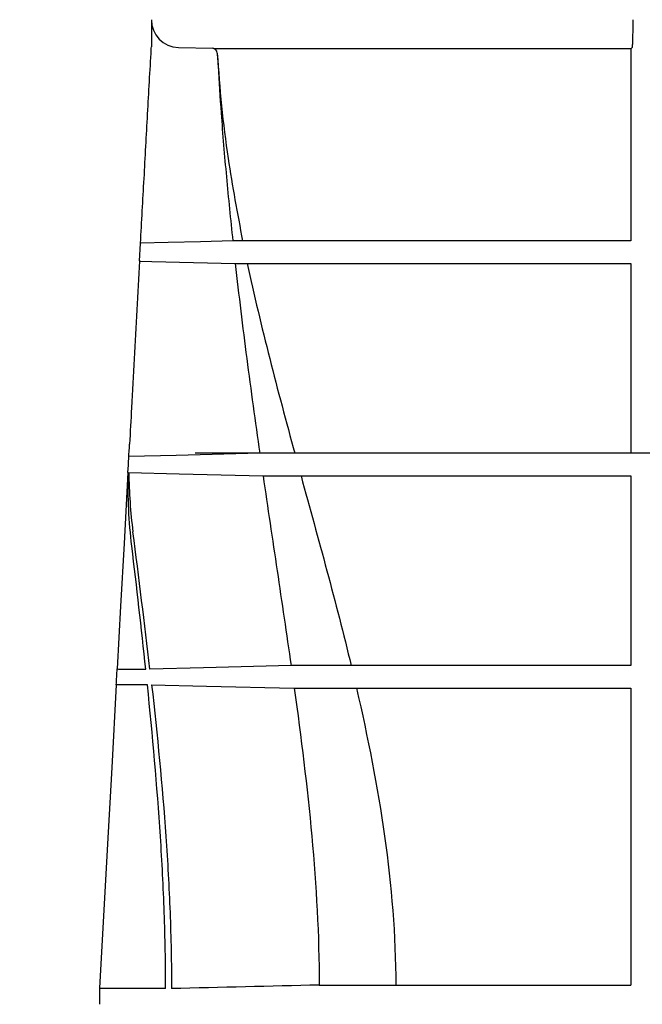
# Model space of a CAD drawing. Units: inches. Extents: x 24128 to 42093, y -4397 to 3454.
# Drawn here: x 32457 to 32580, y -5 to 190 of the extents above; entities that cross this region are included whole.
import ezdxf

# ---------------------------------------------------------------- set-up
doc = ezdxf.new("R2010")
doc.units = ezdxf.units.IN
doc.header["$MEASUREMENT"] = 0
for name, color, linetype in [('BEMASS', 3, 'Continuous'), ('DUENN-18', 94, 'Continuous'), ('SICHTBAR', 7, 'Continuous')]:
    doc.layers.add(name, color=color, linetype=linetype)
doc.styles.add('Arial', font='arial.ttf')
doc.styles.add('BEMSTIL', font='isocp3.shx', dxfattribs={"width": 0.8})
doc.dimstyles.new('BEMASS', dxfattribs={"dimscale": 7.5, "dimtxt": 3.5, "dimasz": 3.5, "dimexe": 2, "dimexo": 0, "dimgap": 1, "dimtad": 1, "dimdec": 0, "dimtxsty": 'BEMSTIL', "dimcen": 3, "dimclrd": 3, "dimclre": 3, "dimclrt": 4, "dimadec": 0, "dimazin": 0, "dimtfac": 0.875, "dimtdec": 0, "dimtmove": 0, "dimatfit": 0, "dimfxl": 1, "dimtolj": 1, "dimlwd": 25, "dimlwe": 25, "dimarcsym": 0})

# ---------------------------------------------------------------- blocks, each defined once
blk = doc.blocks.new('*D134')
at = {"layer": 'BEMASS', "color": 3, "lineweight": 25, "transparency": 16777216}
for p, q in [((32423.08, 399.4), (32423.08, 474.4)), ((32485.21, 324.4), (32408.08, 324.4)), ((32423.08, 324.4), (32423.08, 224.4)), ((32484.43, 224.4), (32408.08, 224.4)), ((32423.08, 149.4), (32423.08, -51.47))]:
    blk.add_line(p, q, dxfattribs=at)
at = {"layer": 'BEMASS', "color": 3, "transparency": 16777216}
for points in [[(32410.58, 399.4), (32435.58, 399.4), (32423.08, 324.4)], [(32410.58, 149.4), (32435.58, 149.4), (32423.08, 224.4)]]:
    blk.add_solid(points, dxfattribs=at)
at = {"layer": 'DEFPOINTS', "color": 0, "transparency": 16777216}
for p in [(32423.08, 324.4), (32485.21, 324.4), (32484.43, 224.4)]:
    blk.add_point(p, dxfattribs=at)
at = {"layer": 'BEMASS', "color": 4, "transparency": 16777216, "insert": (32388.78, 11.47), "char_height": 52.5, "attachment_point": 5, "rotation": 90, "style": 'Arial'}
blk.add_mtext('\\A1;{\\C177;100}', dxfattribs=at)

msp = doc.modelspace()

# ---------------------------------------------------------------- linework, layer by layer
at = {"layer": 'DUENN-18'}
for p, q in [((32488.07, 184.76), (32494.88, 184.58)), ((32495.78, 183.64), (32495.85, 182.45)), ((32497.61, 184.56), (32498.27, 184.56)), ((32577.76, 184.57), (32577.96, 184.76)), ((32504.35, 141.91), (32504.45, 141.91)), ((32522.3, 62.21), (32522.3, 62.21)), ((32523.36, 57.71), (32523.36, 57.71))]:
    msp.add_line(p, q, dxfattribs=at)
at = {"layer": 'DUENN-18', "flags": 128}
for points in [[(32498.84, 146.41), (32492.43, 146.25), (32486.02, 146.08), (32480.57, 145.94)], [(32480.38, 142.41), (32482.8, 142.35), (32499.33, 141.92)], [(32504.2, 104.31), (32487.6, 103.89), (32478.25, 103.65)], [(32478.26, 100.5), (32488.24, 100.24), (32504.85, 99.81)], [(32510.39, 62.21), (32493.02, 61.78), (32482.42, 61.52)], [(32482.77, 58.42), (32493.62, 58.15), (32511.03, 57.71)]]:
    msp.add_lwpolyline(points, dxfattribs=at)
at = {"layer": 'DUENN-18'}
for centre, radius, start, end in [((32488.21, 190.26), 5.5, 180, 268.5), ((32494.78, 183.58), 1, 3.1634, 88.5)]:
    msp.add_arc(centre, radius, start, end, dxfattribs=at)
for points, knots in [([(32578.1, 190.26), (32578.1, 190.07), (32578.1, 189.89), (32578.1, 189.53), (32578.1, 189.17), (32578.1, 188.82), (32578.1, 188.48), (32578.09, 188.3), (32578.09, 187.8), (32578.08, 187.49), (32578.07, 186.9), (32578.07, 186.62), (32578.05, 186.12), (32578.05, 185.89), (32578.03, 185.5), (32578.02, 185.33), (32578.01, 185.06), (32578, 184.96), (32577.98, 184.81), (32577.97, 184.77), (32577.96, 184.76)], [0, 0, 0, 0, 0.0625, 0.0625, 0.125, 0.1875, 0.1875, 0.25, 0.25, 0.375, 0.375, 0.5, 0.5, 0.625, 0.625, 0.75, 0.75, 0.875, 0.875, 1, 1, 1, 1]), ([(32494.88, 184.58), (32495.08, 184.58), (32495.49, 184.57), (32496.72, 184.56), (32497.53, 184.56), (32497.61, 184.56)], [0, 0, 0, 0, 0.453035, 0.940665, 1, 1, 1, 1]), ([(32495.78, 183.64), (32496.02, 180.15), (32496.52, 173.16), (32498.11, 160.71), (32499.77, 151.84), (32500.79, 146.41)], [0, 0, 0, 0, 0.2786908, 0.5581771, 1, 1, 1, 1]), ([(32498.27, 184.56), (32501.84, 184.56), (32508.97, 184.56), (32520.9, 184.56), (32533.72, 184.57), (32545.2, 184.57), (32554.81, 184.57), (32562.29, 184.57), (32569.94, 184.57), (32575.15, 184.57), (32577.76, 184.57)], [0, 0, 0, 0, 0.161642, 0.323283, 0.489621, 0.65596, 0.741633, 0.827306, 0.913653, 1, 1, 1, 1]), ([(32577.76, 184.57), (32577.76, 184.56), (32577.75, 184.53), (32577.75, 184.33), (32577.74, 184.05), (32577.74, 183.79), (32577.74, 183.64), (32577.74, 183.61)], [0, 0, 0, 0, 0.240743, 0.481746, 0.71465, 0.933402, 1, 1, 1, 1]), ([(32577.74, 183.61), (32577.74, 180.72), (32577.74, 174.64), (32577.74, 162.22), (32577.74, 152.73), (32577.74, 146.41)], [0, 0, 0, 0, 0.23156, 0.48831, 1, 1, 1, 1]), ([(32495.85, 182.45), (32495.86, 182.22), (32495.89, 181.76), (32495.91, 181.3), (32495.92, 181.08)], [0, 0, 0, 0, 0.503086, 1, 1, 1, 1]), ([(32495.94, 181.08), (32496.13, 177.97), (32496.58, 170.63), (32497.55, 159.07), (32498.41, 150.63), (32498.84, 146.41)], [0, 0, 0, 0, 0.268685, 0.634291, 1, 1, 1, 1]), ([(32500.78, 146.41), (32500.59, 146.41), (32500.43, 146.41), (32500.18, 146.41), (32500.1, 146.41), (32499.92, 146.41), (32499.83, 146.41), (32499.56, 146.41), (32499.39, 146.41), (32499.09, 146.41), (32498.97, 146.41), (32498.84, 146.41)], [0, 0, 0, 0, 0.25, 0.25, 0.375, 0.375, 0.5, 0.5, 0.75, 0.75, 1, 1, 1, 1]), ([(32503.48, 146.41), (32503.08, 146.41), (32502.73, 146.41), (32502.09, 146.41), (32501.81, 146.41), (32501.36, 146.41), (32501.18, 146.41), (32500.91, 146.41), (32500.82, 146.41), (32500.79, 146.41)], [0, 0, 0, 0, 0.25, 0.25, 0.5, 0.5, 0.75, 0.75, 1, 1, 1, 1]), ([(32577.74, 146.41), (32570.68, 146.41), (32563.8, 146.41), (32553.74, 146.41), (32550.43, 146.41), (32545.53, 146.41), (32543.91, 146.41), (32540.7, 146.41), (32539.11, 146.41), (32531.28, 146.41), (32525.32, 146.41), (32513.99, 146.41), (32508.63, 146.41), (32503.58, 146.41)], [0, 0, 0, 0, 0.25, 0.25, 0.375, 0.375, 0.4375, 0.4375, 0.5, 0.5, 0.75, 0.75, 1, 1, 1, 1]), ([(32499.33, 141.92), (32499.49, 141.92), (32499.64, 141.92), (32500.01, 141.91), (32500.22, 141.91), (32500.55, 141.91), (32500.66, 141.91), (32500.87, 141.91), (32500.97, 141.91), (32501.28, 141.91), (32501.49, 141.91), (32501.73, 141.91)], [0, 0, 0, 0, 0.25, 0.25, 0.5, 0.5, 0.625, 0.625, 0.75, 0.75, 1, 1, 1, 1]), ([(32499.33, 141.92), (32500.04, 135.64), (32500.8, 129.36), (32502.43, 116.83), (32503.3, 110.57), (32504.2, 104.31)], [0, 0, 0, 0, 0.5, 0.5, 1, 1, 1, 1]), ([(32501.74, 141.91), (32501.79, 141.91), (32501.89, 141.91), (32502.16, 141.91), (32502.34, 141.91), (32502.79, 141.91), (32503.05, 141.91), (32503.65, 141.91), (32503.98, 141.91), (32504.35, 141.91)], [0, 0, 0, 0, 0.25, 0.25, 0.5, 0.5, 0.75, 0.75, 1, 1, 1, 1]), ([(32504.45, 141.91), (32507.89, 141.91), (32514.78, 141.91), (32526.35, 141.91), (32538.79, 141.91), (32551.66, 141.91), (32564.64, 141.91), (32573.36, 141.91), (32577.74, 141.91)], [0, 0, 0, 0, 0.169196, 0.338393, 0.5125, 0.686607, 0.84284, 1, 1, 1, 1]), ([(32577.74, 141.91), (32577.74, 135.6), (32577.74, 129.32), (32577.74, 116.78), (32577.74, 110.54), (32577.74, 104.31)], [0, 0, 0, 0, 0.5, 0.5, 1, 1, 1, 1]), ([(32511.1, 104.3), (32510.42, 104.31), (32509.76, 104.31), (32508.51, 104.31), (32507.91, 104.31), (32506.75, 104.31), (32506.2, 104.31), (32505.15, 104.31), (32504.66, 104.31), (32504.2, 104.31)], [0, 0, 0, 0, 0.25, 0.25, 0.5, 0.5, 0.75, 0.75, 1, 1, 1, 1]), ([(32514.22, 104.3), (32513.47, 104.3), (32512.83, 104.3), (32512.05, 104.3), (32511.83, 104.3), (32511.43, 104.3), (32511.27, 104.3), (32511.14, 104.3)], [0, 0, 0, 0, 0.5, 0.5, 0.75, 0.75, 1, 1, 1, 1]), ([(32577.74, 104.31), (32571.7, 104.31), (32565.82, 104.31), (32557.25, 104.31), (32554.43, 104.31), (32550.26, 104.31), (32548.89, 104.31), (32546.15, 104.31), (32544.8, 104.31), (32538.09, 104.31), (32532.99, 104.31), (32523.28, 104.3), (32518.67, 104.3), (32514.32, 104.3)], [0, 0, 0, 0, 0.25, 0.25, 0.375, 0.375, 0.4375, 0.4375, 0.5, 0.5, 0.75, 0.75, 1, 1, 1, 1]), ([(32504.85, 99.81), (32505.35, 99.81), (32505.88, 99.81), (32507.02, 99.81), (32507.63, 99.81), (32509.51, 99.81), (32510.87, 99.81), (32512.37, 99.8)], [0, 0, 0, 0, 0.25, 0.25, 0.5, 0.5, 1, 1, 1, 1]), ([(32504.85, 99.81), (32505.76, 93.55), (32506.7, 87.28), (32508.57, 74.75), (32509.5, 68.48), (32510.39, 62.21)], [0, 0, 0, 0, 0.5, 0.5, 1, 1, 1, 1]), ([(32512.4, 99.8), (32512.69, 99.8), (32513.09, 99.8), (32513.84, 99.8), (32514.12, 99.8), (32514.72, 99.8), (32515.04, 99.8), (32515.39, 99.8)], [0, 0, 0, 0, 0.5, 0.5, 0.75, 0.75, 1, 1, 1, 1]), ([(32515.5, 99.8), (32519.77, 99.8), (32524.29, 99.8), (32533.78, 99.81), (32538.75, 99.81), (32549.17, 99.81), (32554.6, 99.81), (32561.7, 99.81), (32563.13, 99.81), (32566.01, 99.81), (32567.46, 99.81), (32571.82, 99.81), (32574.76, 99.81), (32577.74, 99.81)], [0, 0, 0, 0, 0.25, 0.25, 0.5, 0.5, 0.75, 0.75, 0.8125, 0.8125, 0.875, 0.875, 1, 1, 1, 1]), ([(32577.74, 99.81), (32577.74, 93.54), (32577.74, 87.28), (32577.74, 74.76), (32577.74, 68.49), (32577.74, 62.21)], [0, 0, 0, 0, 0.5, 0.5, 1, 1, 1, 1]), ([(32522.3, 62.21), (32521.13, 62.21), (32520, 62.21), (32517.83, 62.21), (32516.79, 62.21), (32514.82, 62.21), (32513.88, 62.21), (32512.08, 62.21), (32511.21, 62.21), (32510.39, 62.21)], [0, 0, 0, 0, 0.25, 0.25, 0.5, 0.5, 0.75, 0.75, 1, 1, 1, 1]), ([(32525.84, 62.21), (32525.14, 62.21), (32524.5, 62.21), (32523.32, 62.21), (32522.78, 62.21), (32522.3, 62.21)], [0, 0, 0, 0, 0.5, 0.5, 1, 1, 1, 1]), ([(32577.74, 62.21), (32572.81, 62.21), (32568.02, 62.21), (32558.71, 62.21), (32554.19, 62.21), (32548.72, 62.21), (32547.64, 62.21), (32545.5, 62.21), (32544.44, 62.21), (32541.31, 62.21), (32539.27, 62.21), (32533.29, 62.21), (32529.51, 62.21), (32525.92, 62.21)], [0, 0, 0, 0, 0.25, 0.25, 0.5, 0.5, 0.5625, 0.5625, 0.625, 0.625, 0.75, 0.75, 1, 1, 1, 1]), ([(32485.54, -1.82), (32485.54, 0.69), (32485.52, 3.21), (32485.43, 8.24), (32485.36, 10.75), (32485.09, 18.3), (32484.84, 23.32), (32483.86, 38.38), (32482.96, 48.41), (32481.93, 58.42)], [0, 0, 0, 0, 0.125, 0.125, 0.25, 0.25, 0.5, 0.5, 1, 1, 1, 1]), ([(32482.77, 58.42), (32483.89, 48.41), (32484.88, 38.39), (32485.94, 23.33), (32486.22, 18.3), (32486.51, 10.76), (32486.58, 8.24), (32486.68, 3.21), (32486.71, 0.69), (32486.71, -1.82)], [0, 0, 0, 0, 0.5, 0.5, 0.75, 0.75, 0.875, 0.875, 1, 1, 1, 1]), ([(32511.03, 57.71), (32511.88, 57.71), (32512.77, 57.71), (32514.64, 57.71), (32515.61, 57.71), (32517.66, 57.71), (32518.73, 57.71), (32520.98, 57.71), (32522.15, 57.71), (32523.36, 57.71)], [0, 0, 0, 0, 0.25, 0.25, 0.5, 0.5, 0.75, 0.75, 1, 1, 1, 1]), ([(32511.03, 57.71), (32512.38, 47.96), (32513.61, 38.18), (32515.4, 18.56), (32515.96, 8.73), (32515.97, -1.13)], [0, 0, 0, 0, 0.5, 0.5, 1, 1, 1, 1]), ([(32523.36, 57.71), (32523.85, 57.71), (32524.39, 57.71), (32525.56, 57.71), (32526.19, 57.71), (32526.87, 57.71)], [0, 0, 0, 0, 0.5, 0.5, 1, 1, 1, 1]), ([(32526.94, 57.71), (32530.47, 57.71), (32534.18, 57.71), (32541.95, 57.71), (32546.01, 57.71), (32554.48, 57.71), (32558.89, 57.71), (32565.77, 57.71), (32568.11, 57.71), (32571.69, 57.71), (32572.89, 57.71), (32575.31, 57.71), (32576.52, 57.71), (32577.74, 57.71)], [0, 0, 0, 0, 0.25, 0.25, 0.5, 0.5, 0.75, 0.75, 0.875, 0.875, 0.9375, 0.9375, 1, 1, 1, 1]), ([(32577.74, 57.71), (32577.74, 52.87), (32577.74, 48.02), (32577.74, 38.27), (32577.74, 33.39), (32577.74, 18.66), (32577.74, 8.8), (32577.74, -1.13)], [0, 0, 0, 0, 0.25, 0.25, 0.5, 0.5, 1, 1, 1, 1]), ([(32485.54, -1.82), (32483.43, -1.82), (32481.58, -1.82), (32478.37, -1.82), (32477.02, -1.82), (32474.83, -1.82), (32473.99, -1.82), (32473.27, -1.82), (32473.14, -1.82), (32472.91, -1.82), (32472.82, -1.82), (32472.58, -1.82), (32472.49, -1.82), (32472.47, -1.82)], [0, 0, 0, 0, 0.25, 0.25, 0.5, 0.5, 0.75, 0.75, 0.8125, 0.8125, 0.875, 0.875, 1, 1, 1, 1]), ([(32515.97, -1.13), (32518.12, -1.13), (32520.46, -1.13), (32525.52, -1.13), (32528.23, -1.13), (32531.14, -1.13)], [0, 0, 0, 0, 0.5, 0.5, 1, 1, 1, 1]), ([(32535.04, -1.13), (32538.04, -1.13), (32541.18, -1.13), (32547.75, -1.13), (32551.17, -1.13), (32558.28, -1.13), (32561.98, -1.13), (32569.65, -1.13), (32573.62, -1.13), (32577.74, -1.13)], [0, 0, 0, 0, 0.25, 0.25, 0.5, 0.5, 0.75, 0.75, 1, 1, 1, 1])]:
    msp.add_open_spline(points, degree=3, knots=knots, dxfattribs=at)
for points in [[(32500.79, 146.41), (32500.79, 146.41), (32500.78, 146.41), (32500.78, 146.41)], [(32503.58, 146.41), (32503.54, 146.41), (32503.51, 146.41), (32503.48, 146.41)], [(32501.73, 141.91), (32504.41, 129.35), (32507.72, 116.82), (32511.14, 104.3)], [(32501.73, 141.91), (32501.73, 141.91), (32501.73, 141.91), (32501.74, 141.91)], [(32511.14, 104.3), (32511.12, 104.3), (32511.11, 104.3), (32511.1, 104.3)], [(32514.32, 104.3), (32514.29, 104.3), (32514.25, 104.3), (32514.22, 104.3)], [(32478.85, 85.89), (32478.28, 90.74), (32478.01, 95.6), (32478.13, 100.49)], [(32478.26, 100.5), (32478.29, 96.55), (32478.57, 92.62), (32479.07, 88.71)], [(32512.37, 99.8), (32512.38, 99.8), (32512.39, 99.8), (32512.4, 99.8)], [(32512.37, 99.8), (32515.8, 87.28), (32519.29, 74.76), (32522.3, 62.21)], [(32515.39, 99.8), (32515.43, 99.8), (32515.46, 99.8), (32515.5, 99.8)], [(32482.42, 61.52), (32481.38, 70.59), (32480.23, 79.65), (32479.07, 88.71)], [(32481.6, 61.52), (32480.74, 69.65), (32479.81, 77.77), (32478.85, 85.89)], [(32477.1, 61.52), (32478.36, 61.52), (32479.86, 61.52), (32481.6, 61.52)], [(32525.92, 62.21), (32525.89, 62.21), (32525.87, 62.21), (32525.84, 62.21)], [(32481.93, 58.42), (32479.94, 58.41), (32478.26, 58.41), (32476.88, 58.41)], [(32523.36, 57.71), (32527.87, 38.21), (32531.1, 18.63), (32531.14, -1.13)], [(32526.87, 57.71), (32526.89, 57.71), (32526.92, 57.71), (32526.94, 57.71)], [(32515.97, -1.13), (32506.22, -1.36), (32496.46, -1.59), (32486.71, -1.82)], [(32531.14, -1.13), (32532.41, -1.13), (32533.71, -1.13), (32535.04, -1.13)]]:
    msp.add_open_spline(points, degree=3, dxfattribs=at)
at = {"layer": 'SICHTBAR'}
for p, q in [((32482.71, 190.26), (32482.71, 184.9)), ((32480.38, 142.46), (32480.57, 145.88)), ((32480.57, 145.94), (32480.57, 145.88)), ((32480.57, 145.88), (32480.62, 145.88)), ((32480.51, 142.47), (32480.38, 142.46)), ((32480.38, 142.46), (32480.38, 142.41)), ((32779.04, 104.31), (32491.38, 104.31)), ((32472.47, -1.82), (32472.46, -4.94)), ((32472.47, -1.71), (32472.47, -1.82))]:
    msp.add_line(p, q, dxfattribs=at)
at = {"layer": 'SICHTBAR', "flags": 128}
for points in [[(32478.08, 100.48), (32477.31, 86.39), (32476.63, 74.01), (32475.94, 61.55)], [(32475.77, 58.39), (32474.87, 42), (32473.97, 25.68), (32472.47, -1.71)]]:
    msp.add_lwpolyline(points, dxfattribs=at)
at = {"layer": 'SICHTBAR'}
for points, knots in [([(32480.57, 145.94), (32480.81, 150.21), (32481.04, 154.48), (32481.28, 158.75), (32481.51, 163.02), (32481.75, 167.29), (32481.98, 171.56), (32482.22, 175.84), (32482.45, 180.11), (32482.69, 184.38), (32482.69, 184.55), (32482.7, 184.72), (32482.71, 184.9)], [0.15200348, 0.15200348, 0.15200348, 0.15200348, 0.16483612, 0.16483612, 0.16483612, 0.17766878, 0.17766878, 0.17766878, 0.19050144, 0.19050144, 0.19050144, 0.19102303, 0.19102303, 0.19102303, 0.19102303]), ([(32480.38, 142.41), (32480.2, 139.18), (32480.03, 135.95), (32479.85, 132.72), (32479.67, 129.49), (32479.49, 126.26), (32479.32, 123.03), (32479.14, 119.8), (32478.96, 116.57), (32478.79, 113.34), (32478.65, 110.93), (32478.52, 108.52), (32478.39, 106.12)], [0, 0, 0, 0, 0.00970623, 0.00970623, 0.00970623, 0.01941246, 0.01941246, 0.01941246, 0.02911869, 0.02911869, 0.02911869, 0.03634927, 0.03634927, 0.03634927, 0.03634927])]:
    msp.add_open_spline(points, degree=3, knots=knots, dxfattribs=at)
for points in [[(32478.08, 100.48), (32478.19, 102.42), (32478.29, 104.3), (32478.39, 106.12)], [(32478.13, 100.49), (32478.1, 100.49), (32478.08, 100.48), (32478.08, 100.48)], [(32475.77, 58.39), (32475.83, 59.45), (32475.88, 60.5), (32475.94, 61.55)], [(32475.94, 61.55), (32475.94, 61.53), (32476.33, 61.53), (32477.1, 61.52)], [(32476.88, 58.41), (32476.15, 58.41), (32475.77, 58.41), (32475.77, 58.39)]]:
    msp.add_open_spline(points, degree=3, dxfattribs=at)

# ---------------------------------------------------------------- dimensions: what is measured, and where the dimension line sits
at = {"layer": 'BEMASS'}
dim = msp.add_linear_dim(base=(32423.08, 324.4), p1=(32484.43, 224.4), p2=(32485.21, 324.4), angle=90, text='{\\C177;<>}', dimstyle='BEMASS', override={"dimtxt": 7, "dimasz": 10, "dimtxsty": 'Arial'}, dxfattribs=at)
dim.commit()
dim.dimension.update_dxf_attribs({"geometry": '*D134', "text_midpoint": (32423.08, 11.47), "dimtype": 160})

doc.saveas('drawing.dxf')
